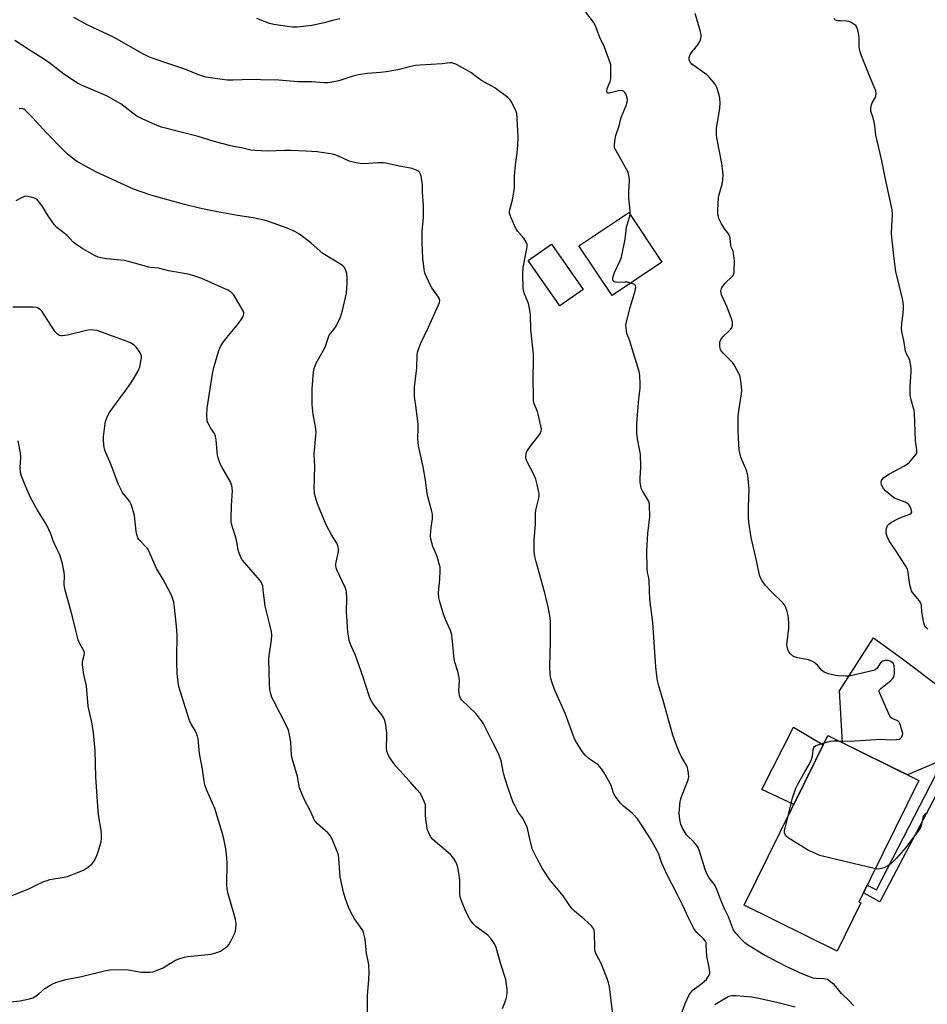
# Model space of a CAD drawing. Units: inches. Extents: x 1237765 to 1243765, y 513455 to 517456.
# Drawn here: x 1241096 to 1241474, y 515990 to 516399 of the extents above; entities that cross this region are included whole.
import ezdxf

# ---------------------------------------------------------------- set-up
doc = ezdxf.new("R2010")
doc.units = ezdxf.units.IN
doc.header["$MEASUREMENT"] = 0
for name, color, linetype in [('BLDG-Footprint', 5, 'Continuous'), ('CULTRL-Pad', 6, 'Continuous'), ('TRANS-Driveway', 251, 'Continuous'), ('TRANS-Non Street Sidewalk', 7, 'Continuous'), ('Undefined', 1, 'Continuous')]:
    doc.layers.add(name, color=color, linetype=linetype)

msp = doc.modelspace()

# ---------------------------------------------------------------- linework, layer by layer
at = {"layer": 'BLDG-Footprint'}
for points, elevation in [([(1241363.31, 516298.02), (1241342.63, 516284.19), (1241328.84, 516304.82), (1241349.52, 516318.64)], 373.86), ([(1241446.04, 516031.79), (1241436.15, 516011.76), (1241397.49, 516030.86), (1241432.3, 516101.35), (1241470.16, 516082.65), (1241445.24, 516032.18)], 375.83)]:
    msp.add_lwpolyline(points, close=True, dxfattribs=dict(at, elevation=elevation))
at = {"layer": 'CULTRL-Pad'}
for points in [[(1241330.6, 516286.76), (1241320.84, 516279.93), (1241307.69, 516298.7), (1241317.44, 516305.53)], [(1241430.39, 516097.48), (1241418.18, 516072.76), (1241404.81, 516078.86), (1241417.98, 516104.81)]]:
    msp.add_lwpolyline(points, close=True, dxfattribs=at)
at = {"layer": 'TRANS-Driveway'}
msp.add_lwpolyline([(1241561.05, 516034.08), (1241560, 516032.24), (1241557.07, 516026.9), (1241554.21, 516021.53), (1241552.11, 516023.65), (1241543.86, 516029.38), (1241511.78, 516053.77), (1241483.72, 516086.1), (1241481.07, 516089.14), (1241478.88, 516089.76), (1241477.5, 516090.14), (1241465.34, 516085.03), (1241438.36, 516098.35), (1241437.16, 516119.92), (1241451.29, 516141.97), (1241463.29, 516133.16), (1241489.53, 516113.46), (1241497.75, 516100.39), (1241535.11, 516048.49), (1241549.38, 516038.15), (1241558.14, 516034.15)], close=True, dxfattribs=at)
at = {"layer": 'TRANS-Non Street Sidewalk'}
msp.add_lwpolyline([(1241483.72, 516086.1), (1241479.9, 516081.63), (1241453.93, 516032.3), (1241447.11, 516035.98), (1241448.68, 516039.15), (1241452.56, 516037.17), (1241477.33, 516085.29), (1241478.88, 516089.76), (1241481.07, 516089.14)], close=True, dxfattribs=at)
at = {"layer": 'Undefined'}
for points, elevation in [([(1241381.81, 516000), (1241383.01, 516001.84), (1241383.23, 516002.46), (1241383.26, 516003.01), (1241382.97, 516005.01), (1241381.93, 516009.65), (1241381.77, 516014.44), (1241381.67, 516015.23), (1241381.43, 516015.93), (1241380.65, 516016.93), (1241377.81, 516019.51), (1241377.25, 516020.18), (1241376.64, 516021.17), (1241374.54, 516025.34), (1241371.79, 516031.22), (1241369.7, 516035.45), (1241365.46, 516043.44), (1241363.22, 516048.57), (1241361.99, 516052.06), (1241361.41, 516053.42), (1241358.55, 516058.39), (1241354.34, 516065.08), (1241353.14, 516066.73), (1241351.99, 516068.08), (1241350.92, 516069.04), (1241347.32, 516071.96), (1241346.12, 516073.23), (1241344.34, 516075.61), (1241343.53, 516076.85), (1241343.08, 516077.88), (1241342.32, 516080.22), (1241341.7, 516081.65), (1241339.3, 516085.86), (1241338.26, 516087.51), (1241337.58, 516088.36), (1241336.79, 516089.11), (1241333.1, 516091.72), (1241331.44, 516093.19), (1241330.3, 516094.63), (1241327.82, 516098.49), (1241327.17, 516099.71), (1241326.41, 516101.44), (1241323.23, 516110.24), (1241318.64, 516120.52), (1241317.65, 516123.32), (1241317.19, 516125), (1241316.93, 516126.68), (1241316.8, 516130.07), (1241317.03, 516140.29), (1241316.96, 516148.35), (1241316.83, 516150.42), (1241316.08, 516154.78), (1241315.25, 516158.35), (1241314.56, 516161.11), (1241311.05, 516173.48), (1241310.5, 516175.75), (1241310.24, 516177.65), (1241310.25, 516182.42), (1241310.75, 516189.35), (1241310.81, 516194.06), (1241311.06, 516195.5), (1241312.22, 516199.97), (1241312.35, 516200.81), (1241312.34, 516201.66), (1241311.51, 516205.63), (1241310.91, 516207.87), (1241310.19, 516209.5), (1241307.24, 516215.38), (1241306.92, 516216.2), (1241306.77, 516217.01), (1241306.87, 516218.35), (1241307.09, 516219.04), (1241307.44, 516219.74), (1241308.7, 516221.63), (1241312.53, 516226.61), (1241313.14, 516227.82), (1241313.23, 516228.62), (1241313.02, 516230.05), (1241311.94, 516234.94), (1241311.58, 516236.03), (1241310.28, 516239.2), (1241309.95, 516240.58), (1241309.75, 516251.41), (1241309.98, 516255.73), (1241310, 516259.81), (1241308.88, 516269.88), (1241308.65, 516276.51), (1241308.29, 516278.86), (1241307.86, 516280.88), (1241306.24, 516284.91), (1241305.86, 516286.26), (1241305.69, 516287.39), (1241305.56, 516292.75), (1241305.7, 516295.84), (1241305.89, 516297.22), (1241307.19, 516303.71), (1241307.29, 516304.56), (1241307.27, 516305.39), (1241306.91, 516306.39), (1241305.92, 516308.04), (1241305.18, 516308.92), (1241303.39, 516310.81), (1241302.57, 516311.98), (1241300.62, 516316.53), (1241300.22, 516317.61), (1241300.04, 516318.42), (1241300.02, 516319.2), (1241300.11, 516319.75), (1241301.25, 516323.93), (1241302.1, 516328.64), (1241302.11, 516333.8), (1241302.53, 516338.55), (1241303.23, 516343.28), (1241303.44, 516346.85), (1241303.53, 516350.11), (1241303.17, 516357.81), (1241302.97, 516359.86), (1241302.73, 516360.7), (1241302.38, 516361.51), (1241300.66, 516364.97), (1241300.17, 516365.69), (1241299.34, 516366.48), (1241293.9, 516370.47), (1241288.36, 516373.52), (1241286.82, 516374.59), (1241283.95, 516376.82), (1241283, 516377.45), (1241277.61, 516380.32), (1241276.82, 516380.66), (1241276.01, 516380.86), (1241275.19, 516380.85), (1241272.06, 516380.45), (1241262.88, 516379.94), (1241260.89, 516379.72), (1241258.94, 516379.34), (1241253.51, 516378), (1241248.69, 516377.17), (1241246.42, 516376.85), (1241241.02, 516376.42), (1241237.12, 516375.86), (1241234.93, 516375.32), (1241229, 516373.41), (1241226.14, 516372.79), (1241224.42, 516372.54), (1241222.94, 516372.57), (1241217.63, 516372.95), (1241212, 516372.97), (1241204.17, 516373.62), (1241196.69, 516373.77), (1241192.6, 516373.94), (1241188.88, 516373.87), (1241184.99, 516373.63), (1241182.6, 516373.67), (1241180.52, 516373.89), (1241173.71, 516374.96), (1241172.33, 516375.34), (1241170.73, 516375.91), (1241165.49, 516378.12), (1241159.57, 516380.05), (1241151.39, 516382.87), (1241150.02, 516383.44), (1241147.61, 516384.64), (1241135.63, 516391.34), (1241124.5, 516396.64), (1241118.9, 516399.66)], 372), ([(1241229.52, 516399.18), (1241226.92, 516398.58), (1241222.9, 516397.45), (1241217.83, 516396.34), (1241211.73, 516395.74), (1241209.81, 516395.69), (1241207.5, 516395.97), (1241201.97, 516396.87), (1241200.25, 516397.24), (1241194.94, 516399.29)], 374), ([(1241350.1, 516317.77), (1241350.19, 516318.36), (1241350.19, 516319.21), (1241349.59, 516324.95), (1241349.61, 516327.53), (1241349.92, 516331.76), (1241349.89, 516332.6), (1241349.62, 516334.03), (1241349.24, 516335.42), (1241348.93, 516336.18), (1241344.15, 516344.53), (1241343.68, 516345.58), (1241343.56, 516346.41), (1241343.75, 516348.42), (1241344.19, 516350.7), (1241345.6, 516354.75), (1241346.42, 516358.2), (1241348.44, 516363.13), (1241348.9, 516364.52), (1241348.96, 516365.6), (1241348.67, 516367.19), (1241348.33, 516367.93), (1241347.87, 516368.6), (1241347.32, 516369.11), (1241346.88, 516369.29), (1241346.13, 516369.32), (1241345.32, 516369.21), (1241341.45, 516368.29), (1241340.8, 516368.31), (1241340.55, 516368.52), (1241340.45, 516369.15), (1241340.6, 516370.2), (1241341.77, 516373.17), (1241342.03, 516374.27), (1241342.16, 516377.99), (1241342.05, 516379.98), (1241341.66, 516381.29), (1241339.55, 516386.91), (1241338.99, 516388.29), (1241337.79, 516390.74), (1241335.56, 516396.58), (1241334.87, 516397.83), (1241331.69, 516401.95)], 374), ([(1241436.87, 516099.09), (1241441.52, 516099.05), (1241454.31, 516099.79), (1241458.37, 516099.62), (1241460.71, 516099.67), (1241462.08, 516099.91), (1241462.52, 516100.16), (1241462.87, 516100.54), (1241463.36, 516101.46), (1241463.42, 516102.25), (1241462.97, 516104.2), (1241462.25, 516106.38), (1241461.99, 516106.84), (1241461.65, 516107.21), (1241460.99, 516107.6), (1241459.08, 516108.47), (1241458.48, 516108.91), (1241458.13, 516109.34), (1241457.47, 516110.64), (1241454.12, 516118.3), (1241453.68, 516119.62), (1241453.69, 516120.11), (1241453.78, 516120.32), (1241454.26, 516120.92), (1241458.42, 516124.18), (1241459.03, 516124.75), (1241459.52, 516125.4), (1241459.93, 516126.36), (1241460.07, 516127.15), (1241460.02, 516128.6), (1241459.8, 516130.34), (1241459.49, 516131.36), (1241458.95, 516131.9), (1241458.2, 516132.24), (1241457.36, 516132.48), (1241456.51, 516132.6), (1241455.96, 516132.54), (1241455.17, 516132.24), (1241454.45, 516131.77), (1241453.92, 516131.17), (1241453.09, 516129.8), (1241452.62, 516129.17), (1241452.02, 516128.67), (1241451.24, 516128.36), (1241441.21, 516126.08), (1241439.77, 516125.96), (1241436.58, 516126.12), (1241435.43, 516126.32), (1241432.61, 516127.03), (1241431.5, 516127.37), (1241430.75, 516127.7), (1241430.15, 516128.12), (1241429.72, 516128.52), (1241427.98, 516130.57), (1241427.35, 516131.19), (1241426.41, 516131.89), (1241425.39, 516132.45), (1241424.31, 516132.77), (1241419.8, 516133.64), (1241418.43, 516134.09), (1241417.67, 516134.51), (1241416.76, 516135.24), (1241416.08, 516136.09), (1241415.64, 516137.07), (1241415.36, 516138.39), (1241415.31, 516139.22), (1241415.37, 516140.1), (1241416.11, 516145.94), (1241416.12, 516148.02), (1241416.01, 516150.11), (1241415.86, 516151.28), (1241415.43, 516152.95), (1241414.87, 516154.58), (1241414.25, 516155.71), (1241413.56, 516156.56), (1241408.58, 516161.32), (1241406.24, 516163.89), (1241404.95, 516165.69), (1241404.27, 516166.93), (1241403.83, 516167.98), (1241402.59, 516174.07), (1241400.44, 516183.58), (1241399.42, 516190.08), (1241399.27, 516192.13), (1241399.27, 516196.18), (1241399.6, 516203.75), (1241399, 516209.56), (1241398.82, 516210.41), (1241398.56, 516211.22), (1241396.77, 516215.42), (1241396.16, 516217.09), (1241395.65, 516218.81), (1241395.47, 516219.95), (1241395.07, 516227.78), (1241395.08, 516234.21), (1241395.52, 516238.06), (1241396.42, 516243.33), (1241396.55, 516244.76), (1241396.42, 516246.56), (1241395.97, 516249.6), (1241395.66, 516251.04), (1241395.35, 516251.85), (1241393.32, 516255.35), (1241392.68, 516256.31), (1241392.14, 516256.98), (1241388.84, 516260.2), (1241388.08, 516261.05), (1241387.79, 516261.51), (1241387.61, 516262.02), (1241387.39, 516263.39), (1241387.42, 516264.78), (1241387.65, 516265.54), (1241388.01, 516266.26), (1241388.88, 516267.33), (1241391.04, 516269.23), (1241391.81, 516270.01), (1241392.34, 516270.86), (1241392.66, 516271.94), (1241392.69, 516273.06), (1241392.31, 516274.45), (1241390.5, 516279.41), (1241388.16, 516284.45), (1241387.91, 516285.27), (1241387.86, 516286.06), (1241388.06, 516287.06), (1241388.26, 516287.52), (1241388.72, 516288.21), (1241389.66, 516289.28), (1241392.34, 516291.9), (1241392.88, 516292.54), (1241393.14, 516293.01), (1241393.3, 516293.53), (1241393.39, 516294.36), (1241393.43, 516298.15), (1241393.37, 516299.89), (1241393.14, 516301.55), (1241392.88, 516302.62), (1241392.16, 516304.35), (1241391.94, 516305.11), (1241391.65, 516308.05), (1241391.47, 516308.89), (1241391.1, 516309.63), (1241389.42, 516311.81), (1241388.06, 516313.91), (1241387.05, 516316.26), (1241386.79, 516317.06), (1241386.63, 516317.9), (1241386.62, 516319.66), (1241386.9, 516324.98), (1241387.13, 516326.1), (1241388.39, 516330.47), (1241388.63, 516332.21), (1241388.78, 516334.26), (1241388.69, 516335.74), (1241388.25, 516338.99), (1241386.14, 516349.71), (1241385.97, 516351.09), (1241385.96, 516352.47), (1241386.06, 516353.61), (1241387.44, 516362.08), (1241387.48, 516364.13), (1241387.39, 516366.17), (1241387.09, 516367.6), (1241386.09, 516370.69), (1241385.59, 516371.73), (1241384.9, 516372.66), (1241383, 516374.89), (1241381.97, 516375.91), (1241375.73, 516380.31), (1241375.03, 516381.14), (1241374.64, 516382.09), (1241374.59, 516382.6), (1241374.65, 516383.11), (1241374.87, 516383.86), (1241375.11, 516384.35), (1241375.79, 516385.31), (1241378.22, 516388.32), (1241379.04, 516389.7), (1241379.48, 516390.98), (1241379.6, 516391.82), (1241379.6, 516392.67), (1241379.24, 516394.37), (1241377.15, 516401.43)], 376), ([(1241473.82, 516145.62), (1241472.99, 516146.44), (1241472.5, 516147.15), (1241472.14, 516148.22), (1241471.62, 516151.1), (1241471.39, 516152.84), (1241471.27, 516155.15), (1241471.06, 516156.14), (1241470.85, 516156.62), (1241470.37, 516157.35), (1241467.54, 516160.8), (1241467.08, 516161.54), (1241466.86, 516162.05), (1241466.37, 516163.94), (1241465.75, 516169.13), (1241465.38, 516170.51), (1241464.69, 516171.78), (1241460.74, 516178.01), (1241457.75, 516182.32), (1241456.93, 516184.09), (1241456.51, 516185.41), (1241456.49, 516186.49), (1241456.76, 516187.84), (1241457.06, 516188.57), (1241457.59, 516189.18), (1241458.82, 516189.95), (1241462.28, 516191.76), (1241466.32, 516193.32), (1241466.9, 516193.72), (1241467.18, 516194.19), (1241467.13, 516194.91), (1241466.84, 516195.69), (1241466.17, 516196.97), (1241465.64, 516197.63), (1241465.19, 516197.95), (1241464.42, 516198.32), (1241460.06, 516199.98), (1241458.85, 516200.76), (1241456.43, 516202.93), (1241455.41, 516204), (1241454.7, 516205.19), (1241454.55, 516205.72), (1241454.49, 516206.55), (1241454.61, 516207.34), (1241454.85, 516207.81), (1241455.43, 516208.42), (1241456.36, 516209.13), (1241457.89, 516210.06), (1241463.93, 516213.22), (1241465.39, 516214.19), (1241466.21, 516215), (1241468.51, 516217.61), (1241469, 516218.3), (1241469.23, 516218.78), (1241469.33, 516219.31), (1241469.3, 516220.12), (1241468.8, 516222.84), (1241468.69, 516223.98), (1241468.38, 516235.24), (1241468.14, 516236.38), (1241466.86, 516240.85), (1241466.5, 516242.8), (1241466.57, 516246.26), (1241466.93, 516252.5), (1241466.92, 516253.99), (1241466.68, 516255.75), (1241466.36, 516257.19), (1241466.05, 516257.97), (1241465.02, 516259.94), (1241464.62, 516261.03), (1241463.93, 516265.48), (1241462.98, 516269.27), (1241462.93, 516270.42), (1241463.02, 516272.45), (1241463.13, 516273.61), (1241463.65, 516276.86), (1241463.76, 516278.59), (1241463.72, 516279.7), (1241463.55, 516281.33), (1241463.29, 516282.75), (1241460.58, 516294.13), (1241459.88, 516299.43), (1241458.82, 516309.88), (1241458.84, 516313.15), (1241459.19, 516317.78), (1241459.08, 516319.78), (1241457.75, 516325.53), (1241455.94, 516333.95), (1241454.61, 516340.87), (1241452.31, 516350.86), (1241452.11, 516352), (1241451.81, 516354.85), (1241451.55, 516356.29), (1241451.13, 516358.02), (1241450.22, 516360.86), (1241450.2, 516362), (1241450.44, 516363.43), (1241450.77, 516364.23), (1241451.92, 516366.27), (1241452.18, 516367.06), (1241452.33, 516368.14), (1241452.25, 516369.21), (1241451.87, 516370.28), (1241449.92, 516374.84), (1241446.3, 516383.84), (1241445.7, 516385.49), (1241445.44, 516386.59), (1241445.3, 516387.71), (1241445.31, 516391.41), (1241445.23, 516392.53), (1241444.83, 516394.45), (1241444.37, 516395.71), (1241443.87, 516396.33), (1241443.2, 516396.85), (1241441.98, 516397.61), (1241440.96, 516398.09), (1241440.14, 516398.26), (1241437.55, 516398.28), (1241436.42, 516398.4), (1241435.89, 516398.53), (1241435.39, 516398.76), (1241434.76, 516399.31)], 378), ([(1241340.75, 516000), (1241338.13, 516006.62), (1241336.12, 516010.27), (1241335.58, 516011.61), (1241335.42, 516013.05), (1241335.3, 516019.5), (1241335.2, 516020.34), (1241334.92, 516021.11), (1241334.01, 516022.21), (1241331.01, 516025.09), (1241326.98, 516028.35), (1241325.97, 516029.31), (1241325.02, 516030.57), (1241323.15, 516033.53), (1241322.31, 516034.7), (1241316.7, 516041.46), (1241313.61, 516046.3), (1241311.2, 516050.62), (1241309.55, 516054.02), (1241308.37, 516058.29), (1241307.4, 516062.89), (1241307.01, 516064), (1241305.33, 516067.16), (1241303.78, 516069.33), (1241303.18, 516070.3), (1241302.13, 516072.3), (1241301.56, 516073.57), (1241299.53, 516079.02), (1241298.03, 516083.74), (1241297.51, 516085.7), (1241296.55, 516090.83), (1241296.03, 516092.41), (1241295.31, 516094.21), (1241293.27, 516097.91), (1241291, 516102.56), (1241289.12, 516106.17), (1241288.38, 516107.42), (1241287.13, 516109.09), (1241285.98, 516110.46), (1241280.18, 516116), (1241279.57, 516116.92), (1241279.25, 516117.96), (1241279.03, 516119.05), (1241278.94, 516120.18), (1241279.17, 516123.99), (1241279.1, 516125.43), (1241278.55, 516127.94), (1241277.3, 516131.79), (1241276.94, 516133.19), (1241276.12, 516141.95), (1241275.95, 516143.07), (1241275.39, 516145.01), (1241273.42, 516149.59), (1241272.4, 516152.25), (1241270.99, 516156.93), (1241270.61, 516158.58), (1241270.47, 516160.7), (1241271.06, 516166.36), (1241271.16, 516169.82), (1241271.1, 516171.26), (1241270.8, 516172.71), (1241270.07, 516175.29), (1241269.65, 516176.4), (1241268.07, 516179.91), (1241267.31, 516182.9), (1241267.17, 516184.29), (1241267.24, 516186.3), (1241267.37, 516187.73), (1241267.95, 516191.35), (1241268.03, 516192.47), (1241267.99, 516193.3), (1241267.62, 516194.96), (1241265.89, 516201.13), (1241265.02, 516207.46), (1241264.09, 516213.03), (1241262.21, 516221.75), (1241261.98, 516223.19), (1241261.93, 516224.88), (1241262.02, 516229.03), (1241261.97, 516230.8), (1241260.98, 516238.4), (1241260.56, 516242.22), (1241260.45, 516243.95), (1241260.54, 516246.17), (1241261.4, 516254.08), (1241261.66, 516259.45), (1241261.78, 516260.61), (1241262.23, 516262.24), (1241262.93, 516264.12), (1241266.31, 516271.1), (1241270.52, 516280.27), (1241270.93, 516281.33), (1241271.06, 516282.1), (1241270.92, 516282.82), (1241270.53, 516283.56), (1241267.73, 516287.36), (1241266.98, 516288.62), (1241264.95, 516293.23), (1241264.67, 516294.07), (1241264.45, 516295.18), (1241263.93, 516299.72), (1241263.63, 516306.08), (1241263.63, 516310.97), (1241264.2, 516316.67), (1241264.26, 516318.11), (1241264.2, 516321.62), (1241263.82, 516327.18), (1241263.88, 516330.22), (1241263.74, 516331.34), (1241263.23, 516333.59), (1241262.92, 516334.68), (1241262.59, 516335.41), (1241262.26, 516335.79), (1241261.61, 516336.19), (1241259.56, 516336.94), (1241253.53, 516338.07), (1241248.6, 516339.18), (1241247.48, 516339.28), (1241245.26, 516339.28), (1241239.52, 516338.93), (1241237.86, 516339.06), (1241236.21, 516339.3), (1241233.39, 516340.08), (1241228.92, 516342.09), (1241226.97, 516342.83), (1241225.56, 516343.11), (1241221.85, 516343.65), (1241220.1, 516343.83), (1241215.38, 516344.11), (1241209.16, 516344.39), (1241206.53, 516344.39), (1241199.43, 516344.18), (1241194.19, 516344.39), (1241192.45, 516344.54), (1241188.52, 516345.53), (1241185.3, 516346.08), (1241183.56, 516346.48), (1241177.21, 516348.17), (1241170.53, 516350.2), (1241155.32, 516354.11), (1241152.88, 516355.1), (1241147.24, 516357.59), (1241145.94, 516358.24), (1241144.73, 516359.06), (1241138.4, 516363.82), (1241133.03, 516366.85), (1241131.17, 516367.73), (1241122.07, 516371.6), (1241120.37, 516372.44), (1241114.77, 516376.19), (1241109.11, 516380.55), (1241106.71, 516382.28), (1241100.74, 516386), (1241094.42, 516390.19)], 370), ([(1241298.46, 516000), (1241296.41, 516006.39), (1241294.39, 516013.21), (1241293.72, 516014.84), (1241292.17, 516017.02), (1241290.98, 516018.34), (1241286.04, 516022.05), (1241284.77, 516023.21), (1241283.43, 516025.01), (1241281.81, 516028.17), (1241280.06, 516032.61), (1241279.52, 516034.3), (1241279.37, 516035.48), (1241279.28, 516037.26), (1241279.29, 516041.27), (1241278.97, 516044.21), (1241278.56, 516046.51), (1241278.14, 516047.84), (1241277.69, 516048.86), (1241276.42, 516050.82), (1241275.48, 516051.91), (1241269.06, 516057.29), (1241268.02, 516058.26), (1241267.19, 516059.44), (1241266.25, 516061.26), (1241265.92, 516062.08), (1241265.71, 516062.91), (1241265.17, 516066.61), (1241265.08, 516068.37), (1241265.12, 516071.62), (1241265.02, 516072.58), (1241264.54, 516073.96), (1241263.42, 516076.38), (1241262.82, 516077.39), (1241261.53, 516078.96), (1241258.47, 516082.44), (1241254.36, 516086.8), (1241252.79, 516088.6), (1241250.28, 516092.11), (1241249.68, 516093.08), (1241249.34, 516093.81), (1241249.03, 516094.79), (1241248.87, 516096.25), (1241249.06, 516100.9), (1241249.05, 516102.35), (1241248.61, 516105.86), (1241248.22, 516107.57), (1241247.75, 516108.55), (1241246.86, 516109.95), (1241243.14, 516114.7), (1241242.08, 516116.61), (1241241.59, 516117.88), (1241239.14, 516125.65), (1241236.57, 516133.15), (1241235.85, 516135.02), (1241234.16, 516138.62), (1241233.54, 516140.42), (1241232.85, 516144.3), (1241232.32, 516150.76), (1241232.27, 516152.53), (1241232.41, 516158.52), (1241232.22, 516160.98), (1241232.03, 516161.78), (1241231.62, 516162.86), (1241228.28, 516170.26), (1241228, 516171.03), (1241227.82, 516171.82), (1241227.82, 516172.61), (1241227.93, 516173.41), (1241228.87, 516177.88), (1241228.86, 516179.03), (1241228.65, 516180.16), (1241228.18, 516181.23), (1241225.95, 516184.77), (1241223.73, 516188.87), (1241220.21, 516197.7), (1241218.99, 516201.76), (1241218.86, 516202.6), (1241218.82, 516203.77), (1241219, 516213.1), (1241218.76, 516218.27), (1241219.51, 516226.01), (1241219.58, 516227.44), (1241219.36, 516229.81), (1241218.36, 516234.8), (1241217.95, 516238.89), (1241218.01, 516245.37), (1241218.51, 516252.44), (1241218.81, 516253.87), (1241219.59, 516256.07), (1241220.11, 516257.07), (1241221.98, 516260.2), (1241223.31, 516262.7), (1241225.09, 516267.7), (1241225.66, 516268.58), (1241227.03, 516270.1), (1241227.92, 516271.44), (1241229.67, 516275.23), (1241230.62, 516277.97), (1241232.18, 516285.21), (1241232.56, 516289.3), (1241232.52, 516291.6), (1241232.34, 516293.3), (1241231.94, 516294.62), (1241231.35, 516295.84), (1241230.8, 516296.44), (1241230.12, 516296.94), (1241222.44, 516301.7), (1241217.56, 516305.9), (1241212.76, 516309.64), (1241210.75, 516310.73), (1241207.6, 516312.15), (1241200.17, 516314.78), (1241197.95, 516315.44), (1241193.39, 516316.46), (1241186.86, 516317.38), (1241179.3, 516318.8), (1241171.7, 516320.34), (1241164.86, 516322.01), (1241150.85, 516325.91), (1241143.68, 516328.41), (1241128.32, 516335.4), (1241120.4, 516339.72), (1241118.99, 516340.74), (1241116.29, 516342.93), (1241115.02, 516344.14), (1241107.42, 516351.98), (1241101.92, 516357.96), (1241098.75, 516361.04), (1241098.08, 516361.56), (1241097.6, 516361.79), (1241096.94, 516361.86), (1241096.15, 516361.71)], 368), ([(1241241.5, 516000), (1241241.59, 516002.84), (1241241.46, 516006.22), (1241241.22, 516007.61), (1241240.48, 516010.75), (1241239.92, 516016.68), (1241239.48, 516018.95), (1241239.14, 516020.04), (1241238.75, 516020.81), (1241235.57, 516025.16), (1241233.87, 516028.17), (1241233.02, 516030.02), (1241231.67, 516033.98), (1241231.03, 516036.28), (1241229.64, 516042.7), (1241229.44, 516044.48), (1241229.04, 516050.43), (1241228.86, 516051.6), (1241228.61, 516052.45), (1241226.28, 516058.26), (1241225.48, 516059.82), (1241224.52, 516060.87), (1241220.21, 516064.71), (1241219.48, 516065.5), (1241218.85, 516066.35), (1241218.33, 516067.38), (1241217.17, 516070.21), (1241214.82, 516074.58), (1241213.53, 516077.48), (1241212.72, 516079.63), (1241211.81, 516084.3), (1241209.58, 516091.83), (1241209.38, 516093.26), (1241209.03, 516098.75), (1241208.53, 516101.58), (1241208.09, 516103.53), (1241207.4, 516105.14), (1241201.83, 516115.88), (1241201.25, 516117.22), (1241200.8, 516118.63), (1241200.42, 516120.36), (1241200.17, 516123), (1241199.96, 516132.83), (1241200.09, 516134.58), (1241201.1, 516141.01), (1241201.24, 516143.31), (1241201.08, 516144.47), (1241200.42, 516147.36), (1241198.39, 516155.16), (1241197.66, 516161.9), (1241197.39, 516163.61), (1241196.89, 516164.96), (1241196.26, 516165.94), (1241188.93, 516174.42), (1241188.32, 516175.4), (1241187.56, 516177.27), (1241187.26, 516178.38), (1241186.75, 516181.2), (1241186.18, 516183.7), (1241184.71, 516188.29), (1241184.32, 516190.17), (1241184.28, 516191.61), (1241184.41, 516196.82), (1241184.79, 516203.21), (1241184.76, 516204.07), (1241184.58, 516205.18), (1241184.34, 516205.99), (1241183.97, 516206.79), (1241180.57, 516212.7), (1241179.87, 516214.01), (1241179.4, 516215.08), (1241178.87, 516216.7), (1241178.62, 516217.82), (1241178.11, 516224.03), (1241177.83, 516225.77), (1241177.36, 516226.81), (1241175.69, 516229.26), (1241175.09, 516230.28), (1241174.59, 516231.34), (1241174.38, 516232.14), (1241174.15, 516234.63), (1241174.32, 516237.42), (1241176.47, 516251.69), (1241177.02, 516254.26), (1241179.21, 516261.36), (1241180.03, 516263.22), (1241181.08, 516264.95), (1241182.47, 516266.78), (1241185.26, 516270.02), (1241187.39, 516272.63), (1241188.83, 516274.72), (1241189.25, 516275.48), (1241189.44, 516276), (1241189.53, 516276.52), (1241189.51, 516277.03), (1241189.26, 516277.83), (1241185.72, 516283.97), (1241185.2, 516284.65), (1241184.43, 516285.4), (1241183.58, 516286.06), (1241182.84, 516286.48), (1241172.14, 516291.3), (1241168.33, 516292.54), (1241166.37, 516293.02), (1241158.28, 516294.39), (1241154.09, 516295.49), (1241150.87, 516295.8), (1241150.01, 516295.95), (1241141.55, 516298.36), (1241139.87, 516298.77), (1241132.51, 516299.5), (1241130.16, 516299.83), (1241129.05, 516300.15), (1241127.47, 516300.85), (1241122.6, 516303.58), (1241119.71, 516305.48), (1241118.64, 516306.42), (1241116.07, 516309.13), (1241111.82, 516312.44), (1241110.72, 516313.67), (1241109.71, 516315.07), (1241107.95, 516317.71), (1241105.85, 516321.2), (1241104.83, 516322.64), (1241104.1, 516323.56), (1241103.5, 516324.17), (1241102.53, 516324.7), (1241101.15, 516325.11), (1241099.75, 516325.4), (1241098.92, 516325.42), (1241098.39, 516325.31), (1241096.83, 516324.62), (1241094.8, 516323.52)], 366), ([(1241350.39, 516289.38), (1241349, 516289.71), (1241348.11, 516289.8), (1241345.12, 516289.62), (1241344.04, 516289.69), (1241343.47, 516289.92), (1241343.15, 516290.23), (1241342.95, 516290.63), (1241342.87, 516291.09), (1241343.07, 516292.15), (1241343.64, 516293.78), (1241346.04, 516298.78), (1241346.54, 516300.14), (1241348.08, 516307.66), (1241348.43, 516311.29), (1241348.65, 516312.65), (1241350.1, 516317.77)], 374), ([(1241432.15, 516000), (1241430.55, 516000.27), (1241427.4, 516000.37), (1241426.26, 516000.53), (1241424.03, 516001.3), (1241421.59, 516002.31), (1241414.98, 516005.44), (1241405.7, 516010.22), (1241398.84, 516014.4), (1241397.75, 516015.22), (1241396.34, 516016.56), (1241394.05, 516019.18), (1241393.15, 516020.46), (1241392.67, 516021.54), (1241391.02, 516026.02), (1241389.39, 516029.34), (1241387.82, 516032.91), (1241386.06, 516037.8), (1241384.99, 516039.54), (1241382.84, 516042.38), (1241382.16, 516043.61), (1241381.31, 516045.7), (1241379.02, 516053.24), (1241378.39, 516054.85), (1241377.74, 516055.81), (1241376.41, 516057.37), (1241374.13, 516059.52), (1241373.56, 516060.15), (1241371.87, 516062.84), (1241371.17, 516064.42), (1241370.77, 516066.45), (1241370.47, 516069.11), (1241370.57, 516070.81), (1241370.93, 516073.94), (1241371.15, 516075.05), (1241371.6, 516076.36), (1241374.28, 516083.01), (1241374.45, 516084.13), (1241374.37, 516085.6), (1241374.15, 516087.36), (1241373.84, 516088.47), (1241373.31, 516089.49), (1241371.3, 516092.78), (1241370.8, 516093.82), (1241369.09, 516098.08), (1241367.92, 516101.54), (1241363.84, 516115.88), (1241362.01, 516122), (1241361.47, 516124.22), (1241361.2, 516126.22), (1241360.81, 516129.96), (1241359.59, 516148.36), (1241358.34, 516157.82), (1241358.03, 516165.7), (1241357.85, 516166.86), (1241357.33, 516169.11), (1241357.17, 516170.83), (1241357, 516178.13), (1241357.45, 516185.35), (1241358.28, 516192.29), (1241358.14, 516197.28), (1241358.02, 516198.13), (1241357.73, 516198.92), (1241355.2, 516203.08), (1241354.73, 516204.12), (1241354.53, 516204.98), (1241354.32, 516206.76), (1241354.24, 516208.25), (1241354.53, 516212.85), (1241354.38, 516218.22), (1241354.19, 516219.69), (1241353.22, 516224.62), (1241352.95, 516227), (1241352.91, 516230.82), (1241353, 516232.89), (1241353.76, 516241.21), (1241354.34, 516245.57), (1241354.35, 516247.64), (1241354.21, 516250.89), (1241353.86, 516252.61), (1241350.58, 516263.48), (1241349.94, 516265.39), (1241348.75, 516268.39), (1241348.41, 516270.64), (1241348.38, 516272.05), (1241348.58, 516273.21), (1241350.19, 516279.23), (1241352.17, 516286.17), (1241352.45, 516287.58), (1241352.37, 516288.26), (1241352.01, 516288.72), (1241351.3, 516289.09), (1241350.39, 516289.38)], 374), ([(1241415.75, 516067.83), (1241417.58, 516075.4), (1241418.4, 516077.87), (1241419.04, 516079.48), (1241419.71, 516080.81), (1241422.69, 516086.29), (1241424.55, 516089.38), (1241425.56, 516091.41), (1241425.98, 516092.74), (1241426.16, 516095.33), (1241426.3, 516096.02), (1241426.46, 516096.43), (1241426.75, 516096.78), (1241427.42, 516097.17), (1241430.8, 516098.31)], 376), ([(1241430.8, 516098.31), (1241432.36, 516098.79), (1241433.46, 516099.02), (1241434.8, 516099.1), (1241436.87, 516099.09)], 376), ([(1241452.06, 516046), (1241430.12, 516051.18), (1241428.99, 516051.52), (1241427.67, 516052.05), (1241425.59, 516052.96), (1241424.31, 516053.64), (1241415.81, 516058.9), (1241415.13, 516059.42), (1241414.63, 516060.02), (1241414.32, 516060.96), (1241414.28, 516061.96), (1241415.75, 516067.83)], 376), ([(1241473.9, 516069.36), (1241473.41, 516069.14), (1241472.74, 516068.69), (1241472.19, 516068.12), (1241471.93, 516067.66), (1241471.15, 516064), (1241470.87, 516063.2), (1241470.44, 516062.44), (1241464.78, 516054.83), (1241460.84, 516050.45), (1241459.62, 516049.17), (1241458.55, 516048.22), (1241457.44, 516047.33), (1241456.73, 516046.87), (1241455.67, 516046.44), (1241454, 516045.99), (1241453.16, 516045.89), (1241452.06, 516046)], 376), ([(1241089.66, 515990.36), (1241096.63, 515991.08), (1241100.51, 515991.92), (1241101.81, 515992.4), (1241103.24, 515993.22), (1241104.38, 515994.06), (1241106.83, 515996.2), (1241109.6, 515997.86), (1241111.46, 515998.69), (1241115.59, 516000)], 364), ([(1241240.97, 515986.15), (1241241.02, 515993.17), (1241241.5, 516000)], 366), ([(1241297.06, 515987.96), (1241298.12, 515990.7), (1241298.6, 515992.09), (1241298.83, 515993.21), (1241298.99, 515994.64), (1241299.01, 515995.78), (1241298.46, 516000)], 368), ([(1241342.89, 515985.62), (1241341.52, 515996.96), (1241341.19, 515998.59), (1241340.75, 516000)], 370), ([(1241371.64, 515985.97), (1241373.04, 515990.05), (1241374.51, 515993.32), (1241375.32, 515994.56), (1241376.22, 515995.55), (1241380.05, 515998.44), (1241381.81, 516000)], 372), ([(1241442.98, 515989.14), (1241440.99, 515991.32), (1241438.03, 515994.19), (1241435.02, 515997.74), (1241434.13, 515998.51), (1241432.15, 516000)], 374), ([(1241385.38, 515989.62), (1241390.81, 515992.86), (1241391.76, 515993.23), (1241392.5, 515993.39), (1241394.17, 515993.39), (1241400.62, 515992.77), (1241402.92, 515992.37), (1241411.03, 515990.6), (1241418.69, 515988.68)], 374)]:
    msp.add_lwpolyline(points, dxfattribs=dict(at, elevation=elevation))
for points in [[(1241115.59, 516000, 364), (1241122.14, 516001.16, 364), (1241131.64, 516003.55, 364), (1241133.96, 516004, 364), (1241140.39, 516004.14, 364), (1241141.55, 516004.01, 364), (1241147.01, 516003.09, 364), (1241150.51, 516002.99, 364), (1241151.94, 516003.16, 364), (1241153.3, 516003.67, 364), (1241156.24, 516005.03, 364), (1241157.24, 516005.59, 364), (1241159.07, 516006.8, 364), (1241160.82, 516007.84, 364), (1241161.86, 516008.33, 364), (1241162.95, 516008.7, 364), (1241164.9, 516009.25, 364), (1241166.31, 516009.53, 364), (1241175.98, 516010.54, 364), (1241178.27, 516011.16, 364), (1241179.9, 516011.8, 364), (1241180.89, 516012.39, 364), (1241182.07, 516013.26, 364), (1241182.95, 516014.01, 364), (1241183.51, 516014.65, 364), (1241184.21, 516015.88, 364), (1241185.68, 516019, 364), (1241186.07, 516020.07, 364), (1241186.28, 516021.21, 364), (1241186.36, 516023.24, 364), (1241186.08, 516024.88, 364), (1241185.55, 516027.03, 364), (1241183.04, 516035.56, 364), (1241182.65, 516037.48, 364), (1241182.52, 516039.47, 364), (1241182.56, 516048.27, 364), (1241182.48, 516050.59, 364), (1241182.14, 516054.29, 364), (1241181.22, 516058.48, 364), (1241180.55, 516061.01, 364), (1241177.44, 516071.08, 364), (1241176.58, 516073.21, 364), (1241174.05, 516078.9, 364), (1241173.41, 516080.81, 364), (1241173.07, 516082.48, 364), (1241172.32, 516087.33, 364), (1241171.08, 516093.93, 364), (1241170.53, 516099.97, 364), (1241170.32, 516101.06, 364), (1241169.93, 516102.13, 364), (1241169.33, 516103.42, 364), (1241167.67, 516106.03, 364), (1241166.97, 516107.59, 364), (1241162.96, 516120.38, 364), (1241162.42, 516122.32, 364), (1241161.89, 516127.16, 364), (1241161.69, 516131.82, 364), (1241161.64, 516135.32, 364), (1241161.85, 516141.45, 364), (1241161.81, 516143.22, 364), (1241161.55, 516146.79, 364), (1241160.8, 516154.61, 364), (1241160.66, 516155.71, 364), (1241160.42, 516156.8, 364), (1241159.66, 516159.22, 364), (1241159.11, 516160.55, 364), (1241155.96, 516166.24, 364), (1241153.24, 516170.74, 364), (1241149.75, 516178.61, 364), (1241149.45, 516179.1, 364), (1241148.89, 516179.77, 364), (1241146.4, 516182.21, 364), (1241145.94, 516182.81, 364), (1241145.55, 516183.54, 364), (1241145.07, 516184.94, 364), (1241144.81, 516186.1, 364), (1241144.27, 516191.39, 364), (1241144.05, 516192.84, 364), (1241143.28, 516195.71, 364), (1241142.75, 516197.4, 364), (1241142.04, 516198.68, 364), (1241139.19, 516202.33, 364), (1241137.26, 516205.93, 364), (1241134.38, 516213.78, 364), (1241132.27, 516218.58, 364), (1241131.81, 516219.91, 364), (1241131.56, 516221.03, 364), (1241131.29, 516223.71, 364), (1241131.27, 516225.48, 364), (1241131.93, 516231.05, 364), (1241132.16, 516232.2, 364), (1241132.43, 516233, 364), (1241133.02, 516234.3, 364), (1241133.77, 516235.55, 364), (1241135.78, 516238.46, 364), (1241140.49, 516244.82, 364), (1241142.53, 516247.74, 364), (1241144.01, 516249.97, 364), (1241145.46, 516252.55, 364), (1241145.98, 516253.61, 364), (1241146.27, 516254.44, 364), (1241146.94, 516257.61, 364), (1241147.04, 516258.47, 364), (1241147.01, 516259.02, 364), (1241146.65, 516260.05, 364), (1241145.82, 516261.52, 364), (1241144.99, 516262.66, 364), (1241143.92, 516263.59, 364), (1241142.48, 516264.53, 364), (1241140.02, 516265.53, 364), (1241133.49, 516267.79, 364), (1241129.73, 516269.3, 364), (1241128.65, 516269.6, 364), (1241127.03, 516269.85, 364), (1241125.65, 516269.87, 364), (1241124.19, 516269.59, 364), (1241116.31, 516267.74, 364), (1241114, 516267.42, 364), (1241113.45, 516267.44, 364), (1241112.94, 516267.58, 364), (1241112.07, 516268.16, 364), (1241111.2, 516269.12, 364), (1241108.15, 516273.82, 364), (1241105.54, 516277.63, 364), (1241105.16, 516278.05, 364), (1241104.5, 516278.61, 364), (1241103.78, 516279.05, 364), (1241103.26, 516279.25, 364), (1241101.95, 516279.37, 364), (1241093.51, 516279.29, 364)], [(1241092.56, 516034.54, 362), (1241100.49, 516037.8, 362), (1241103.85, 516039.47, 362), (1241106.47, 516040.64, 362), (1241107.8, 516041.17, 362), (1241108.89, 516041.49, 362), (1241114.89, 516042.49, 362), (1241116.31, 516042.82, 362), (1241120.49, 516044.39, 362), (1241122.91, 516045.44, 362), (1241124.62, 516046.47, 362), (1241126.38, 516047.89, 362), (1241127.21, 516049, 362), (1241128.15, 516050.75, 362), (1241129, 516052.97, 362), (1241130.21, 516057.17, 362), (1241130.44, 516058.56, 362), (1241130.42, 516060.01, 362), (1241130.22, 516062.05, 362), (1241129.3, 516067.6, 362), (1241129.06, 516069.98, 362), (1241128.08, 516084.24, 362), (1241127.83, 516095.13, 362), (1241127.08, 516102.45, 362), (1241126.5, 516106.21, 362), (1241124.91, 516113.58, 362), (1241124.15, 516122.07, 362), (1241123.08, 516126.69, 362), (1241122.48, 516130.7, 362), (1241122.5, 516132.1, 362), (1241123.23, 516134.73, 362), (1241123.33, 516135.44, 362), (1241123.3, 516135.87, 362), (1241122.95, 516136.84, 362), (1241121.28, 516139.78, 362), (1241120.74, 516141.12, 362), (1241119.86, 516144.46, 362), (1241118.55, 516150.12, 362), (1241116.92, 516155.81, 362), (1241115.36, 516161.76, 362), (1241115.04, 516163.18, 362), (1241114.94, 516164.05, 362), (1241114.99, 516167.86, 362), (1241114.85, 516169.29, 362), (1241114.22, 516172.68, 362), (1241113.25, 516176.08, 362), (1241112.87, 516176.98, 362), (1241111.8, 516178.87, 362), (1241110.8, 516180.95, 362), (1241110.26, 516182.27, 362), (1241109.3, 516185.16, 362), (1241107.65, 516188.8, 362), (1241103.81, 516195.06, 362), (1241101.68, 516198.67, 362), (1241100.99, 516199.97, 362), (1241099.32, 516203.7, 362), (1241097.18, 516209.08, 362), (1241096.79, 516210.71, 362), (1241096.55, 516212.62, 362), (1241096.82, 516217.07, 362), (1241096.74, 516218.87, 362), (1241095.82, 516223.79, 362)]]:
    msp.add_polyline3d(points, dxfattribs=at)

doc.saveas('drawing.dxf')
